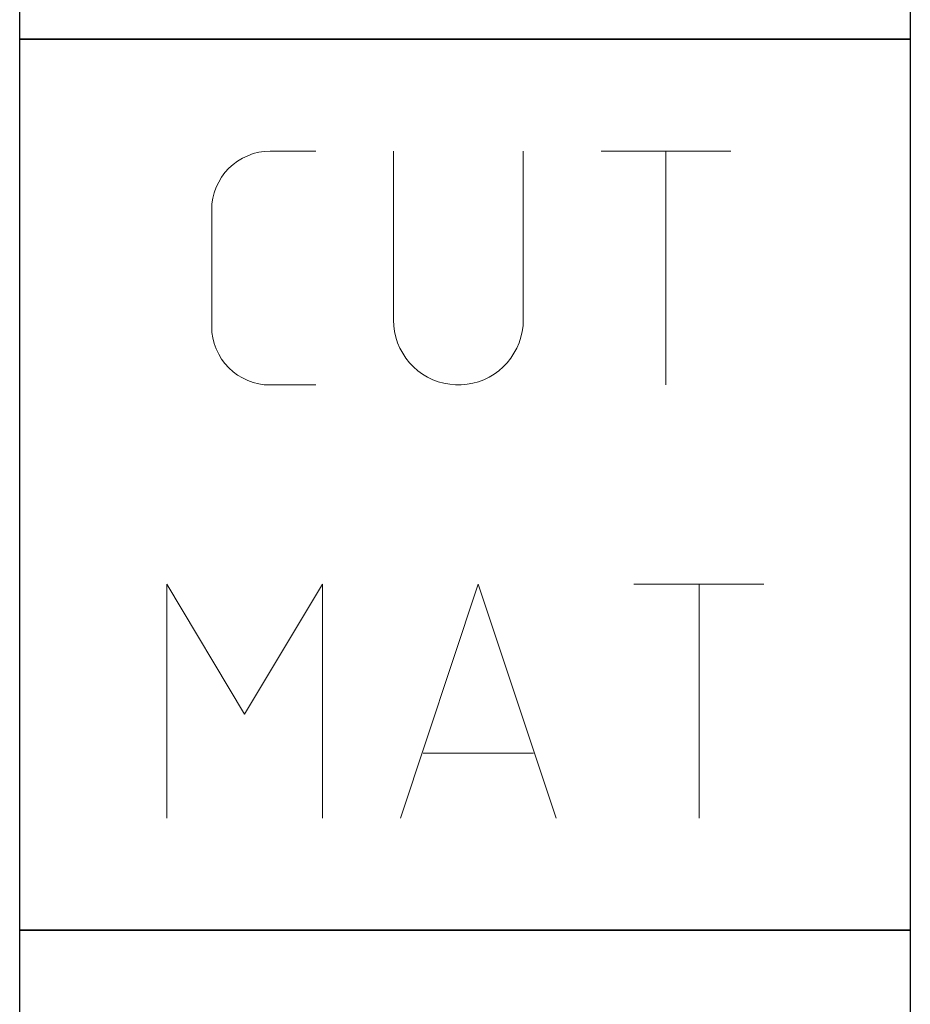
# Model space of a CAD drawing. Units: millimetres. Extents: x -228 to 366, y -196 to 225.
# Drawn here: x -203 to -191, y 66 to 79 of the extents above; entities that cross this region are included whole.
import ezdxf
from ezdxf.enums import TextEntityAlignment as Align

# ---------------------------------------------------------------- set-up
doc = ezdxf.new("R2010")
doc.units = ezdxf.units.MM
doc.layers.add('AM_0', color=7, linetype='CONTINUOUS')
doc.layers.add('AM_6', color=2, linetype='CONTINUOUS')
doc.styles.add('MAPAL_BOR', font='isocp.shx', dxfattribs={"width": 0.9})

# ---------------------------------------------------------------- blocks, each defined once
blk = doc.blocks.new('*U27')
at = {"layer": 'AM_6'}
blk.add_lwpolyline([(0, -36), (12, -36), (12, -48), (0, -48)], close=True, dxfattribs=at)
blk = doc.blocks.new('*U29')
at = {"layer": 'AM_6'}
blk.add_lwpolyline([(0, -48), (12, -48), (12, -60), (0, -60)], close=True, dxfattribs=at)
at = {"layer": 'AM_6', "lineweight": 0}
for points in [[(2.588, -50.294), (2.591, -50.216), (2.602, -50.142), (2.621, -50.067), (2.649, -49.992), (2.682, -49.923), (2.721, -49.857), (2.765, -49.796), (2.817, -49.738), (2.876, -49.685), (2.936, -49.641), (3.003, -49.602), (3.072, -49.569), (3.147, -49.541), (3.221, -49.522), (3.296, -49.511), (3.374, -49.508)], [(3.374, -49.508), (3.988, -49.508)], [(5.036, -49.508), (5.036, -51.782)], [(6.785, -51.782), (6.785, -49.508)], [(7.833, -49.508), (9.582, -49.508)], [(8.707, -52.656), (8.707, -49.508)], [(2.588, -51.871), (2.588, -50.294)], [(6.785, -51.782), (6.782, -51.86), (6.771, -51.937), (6.754, -52.015), (6.729, -52.089), (6.699, -52.161), (6.66, -52.23), (6.619, -52.297), (6.569, -52.358), (6.513, -52.413), (6.455, -52.465), (6.392, -52.513), (6.325, -52.551), (6.253, -52.587), (6.182, -52.615), (6.104, -52.634), (6.027, -52.648), (5.949, -52.656), (5.872, -52.656), (5.794, -52.648), (5.717, -52.634), (5.639, -52.615), (5.567, -52.587), (5.495, -52.551), (5.429, -52.513), (5.365, -52.465), (5.307, -52.413), (5.252, -52.358), (5.202, -52.297), (5.161, -52.23), (5.122, -52.161), (5.092, -52.089), (5.067, -52.015), (5.05, -51.937), (5.039, -51.86), (5.036, -51.782)], [(3.374, -52.656), (3.296, -52.654), (3.221, -52.643), (3.147, -52.623), (3.072, -52.596), (3.003, -52.562), (2.936, -52.524), (2.876, -52.479), (2.817, -52.427), (2.765, -52.369), (2.721, -52.308), (2.682, -52.241), (2.649, -52.172), (2.621, -52.098), (2.602, -52.023), (2.591, -51.948), (2.588, -51.871)], [(3.988, -52.656), (3.374, -52.656)], [(1.982, -58.491), (1.982, -55.34), (3.03, -57.091), (4.079, -55.34), (4.079, -58.491)], [(5.13, -58.491), (6.179, -55.34), (7.227, -58.491)], [(8.276, -55.34), (10.027, -55.34)], [(9.153, -58.491), (9.153, -55.34)], [(6.923, -57.617), (5.435, -57.617)]]:
    blk.add_lwpolyline(points, dxfattribs=at)
blk = doc.blocks.new('*U31')
at = {"layer": 'AM_6'}
for p, q in [((8.012, -76.052), (0, -76.052)), ((0, -76.052), (0, -77.722)), ((9.501, -78.034), (8.012, -76.052)), ((0, -77.722), (7.097, -77.722)), ((7.097, -77.722), (8.694, -79.132)), ((8.694, -79.132), (9.501, -78.034)), ((6.813, -78.278), (0, -78.278)), ((0, -78.278), (0, -80.059)), ((8.38, -79.559), (6.813, -78.278)), ((8.012, -80.059), (8.38, -79.559)), ((0, -80.059), (8.012, -80.059)), ((10.57, -80.021), (10.374, -80.134)), ((10.645, -79.983), (10.57, -80.021)), ((10.596, -80.12), (10.645, -79.983)), ((10.645, -79.983), (10.645, -79.983)), ((10.645, -79.983), (10.645, -79.983)), ((10.374, -80.134), (10.096, -80.318)), ((10.518, -80.452), (10.596, -80.12)), ((10.096, -80.318), (9.779, -80.573)), ((10.511, -80.859), (10.518, -80.452)), ((9.779, -80.573), (9.46, -80.896)), ((9.46, -80.896), (9.183, -81.285)), ((10.61, -81.152), (10.511, -80.859)), ((10.674, -81.221), (10.61, -81.152)), ((9.183, -81.285), (8.987, -81.737)), ((10.73, -81.279), (10.674, -81.221)), ((10.912, -81.439), (10.73, -81.279)), ((11.133, -81.65), (10.912, -81.439)), ((11.295, -81.918), (11.133, -81.65)), ((8.987, -81.737), (8.912, -82.122)), ((11.359, -82.215), (11.295, -81.918)), ((8.912, -82.122), (8.912, -82.251)), ((11.359, -82.314), (11.359, -82.215)), ((8.912, -82.251), (8.912, -82.351)), ((8.912, -82.351), (8.959, -82.653)), ((11.359, -82.408), (11.359, -82.314)), ((11.308, -82.694), (11.359, -82.408)), ((8.959, -82.653), (9.143, -83.051)), ((11.174, -82.98), (11.308, -82.694)), ((10.985, -83.185), (11.174, -82.98)), ((9.143, -83.051), (9.528, -83.353)), ((10.769, -83.322), (10.985, -83.185)), ((9.528, -83.353), (10.016, -83.47)), ((10.363, -83.449), (10.552, -83.406)), ((10.552, -83.406), (10.769, -83.322)), ((10.016, -83.47), (10.179, -83.468)), ((10.179, -83.468), (10.229, -83.466)), ((10.179, -83.468), (10.179, -83.468)), ((10.229, -83.466), (10.363, -83.449))]:
    blk.add_line(p, q, dxfattribs=at)
blk.add_lwpolyline([(0, -72), (12, -72), (12, -84), (0, -84)], close=True, dxfattribs=at)
blk = doc.blocks.new('PICTO_INFO_STD_DRILL_PUBLIC')
at = {"layer": 'AM_6'}
for name, p in [('*U27', (0, 24)), ('*U29', (0, 24)), ('*U31', (0, 36))]:
    blk.add_blockref(name, p, dxfattribs=at)
at = {"layer": 'AM_6', "style": 'MAPAL_BOR'}
for tag, p in [('TYPE_CUTTINGNUMBER', (15, -6)), ('FLUTES', (15, -18)), ('COATING', (15, -30)), ('COOLANT', (15, -42)), ('ENTRYSITUATION', (15, -54)), ('EXITSITUATION', (15, -66))]:
    blk.add_attdef(tag, text='', height=3.5, dxfattribs=at).set_placement(p, align=Align.MIDDLE_LEFT)

msp = doc.modelspace()

# ---------------------------------------------------------------- block references
at = {"layer": 'AM_0'}
msp.add_blockref('PICTO_INFO_STD_DRILL_PUBLIC', (-203, 103), dxfattribs=at)

doc.saveas('drawing.dxf')
